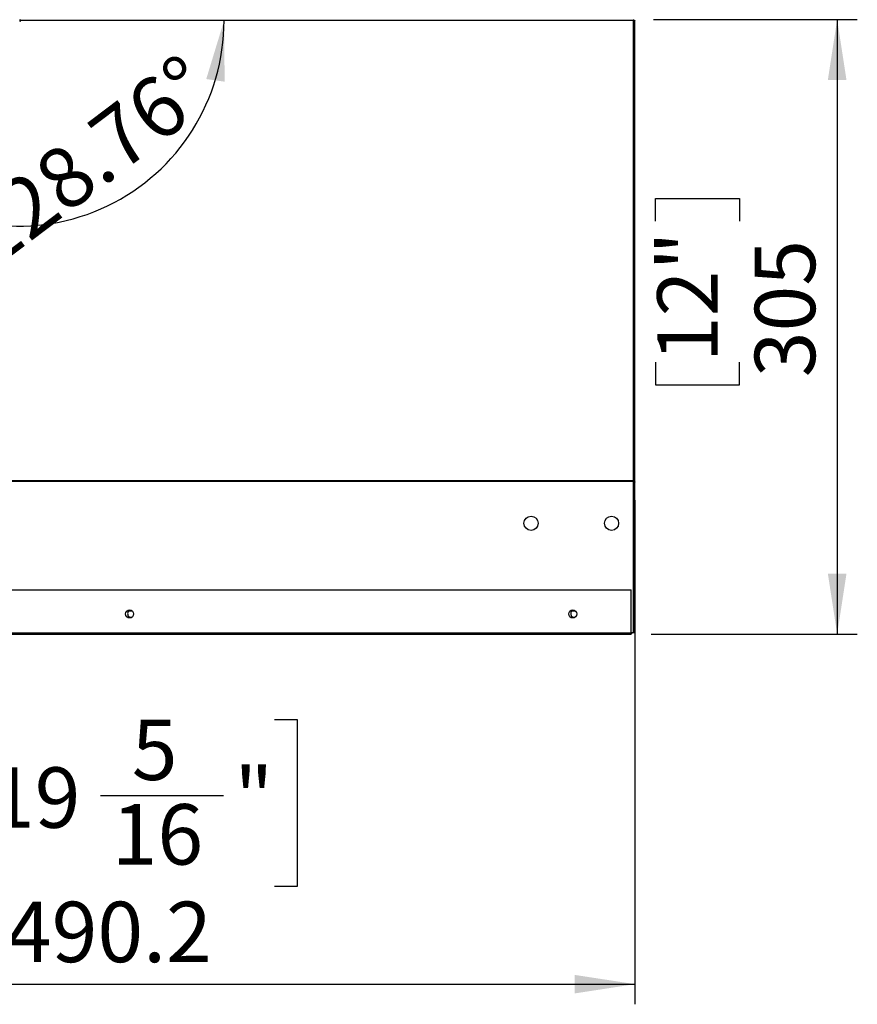
# Model space of a CAD drawing. Units: millimetres. Extents: x 86 to 4114, y 73 to 2897.
# Drawn here: x 2127 to 2543, y 1357 to 1846 of the extents above; entities that cross this region are included whole.
import ezdxf

# ---------------------------------------------------------------- set-up
doc = ezdxf.new("R2010")
doc.units = ezdxf.units.MM
doc.header["$LTSCALE"] = 10
doc.linetypes.add('SLD-實線', pattern=[0])
doc.layers.add('5', color=3, linetype='SLD-實線')
doc.styles.add('SLDTEXTSTYLE5', font='SWTXT.TTF', dxfattribs={"width": 0.993})
doc.dimstyles.new('SLDDIMSTYLE0', dxfattribs={"dimtxt": 30, "dimasz": 30, "dimexe": 0, "dimexo": 0.0625, "dimgap": 7.5, "dimtad": 1, "dimdec": 0, "dimrnd": 1e-09, "dimzin": 12, "dimdsep": 46, "dimtxsty": 'SLDTEXTSTYLE5', "dimsah": 1, "dimcen": 0.09, "dimadec": 0, "dimazin": 3, "dimtfac": 1, "dimtdec": 0, "dimtofl": 0, "dimtmove": 0, "dimatfit": 3, "dimfxl": 0, "dimfrac": 2, "dimtolj": 1, "dimtzin": 12, "dimarcsym": 0})
doc.dimstyles.new('SLDDIMSTYLE2', dxfattribs={"dimtxt": 30, "dimasz": 30, "dimexe": 0, "dimexo": 0.0625, "dimgap": 7.5, "dimtad": 1, "dimdec": 1, "dimrnd": 1e-09, "dimzin": 12, "dimdsep": 46, "dimtxsty": 'SLDTEXTSTYLE5', "dimsah": 1, "dimcen": 0.09, "dimadec": 0, "dimazin": 3, "dimtfac": 1, "dimtdec": 1, "dimtmove": 0, "dimatfit": 0, "dimfxl": 0, "dimfrac": 2, "dimtolj": 1, "dimtzin": 12, "dimarcsym": 0})
doc.dimstyles.new('SLDDIMSTYLE3', dxfattribs={"dimtxt": 30, "dimasz": 30, "dimexe": 0, "dimexo": 0.0625, "dimgap": 7.5, "dimtad": 1, "dimdec": 1, "dimrnd": 1e-09, "dimzin": 12, "dimdsep": 46, "dimtxsty": 'SLDTEXTSTYLE5', "dimsah": 1, "dimcen": 0.09, "dimadec": 0, "dimazin": 3, "dimtfac": 1, "dimtdec": 1, "dimtofl": 0, "dimtmove": 0, "dimatfit": 3, "dimfxl": 0, "dimfrac": 2, "dimtolj": 1, "dimtzin": 12, "dimarcsym": 0})
doc.dimstyles.new('SLDDIMSTYLE4', dxfattribs={"dimtxt": 30, "dimasz": 30, "dimexe": 0, "dimexo": 0.0625, "dimgap": 7.5, "dimtad": 1, "dimdec": 4, "dimlfac": 10, "dimzin": 12, "dimdsep": 46, "dimtxsty": 'SLDTEXTSTYLE5', "dimsah": 1, "dimcen": 0.09, "dimazin": 3, "dimtfac": 1, "dimtofl": 0, "dimtmove": 0, "dimatfit": 3, "dimfxl": 0, "dimfrac": 2, "dimtolj": 1, "dimtzin": 12, "dimarcsym": 0})

# ---------------------------------------------------------------- blocks, each defined once
blk = doc.blocks.new('_D_5')
at = {"layer": '5'}
for p, q in [((2261.46, 2051.7), (2250.21, 2051.7)), ((2250.21, 2051.7), (2250.21, 1968.78)), ((2363.3, 2051.7), (2374.55, 2051.7)), ((2374.55, 2051.7), (2374.55, 1968.78)), ((2296.92, 2014.06), (2337.84, 2014.06)), ((2250.21, 1968.78), (2261.46, 1968.78)), ((2374.55, 1968.78), (2363.3, 1968.78)), ((2375.64, 1907.12), (2375.64, 1930.36)), ((2432.38, 1855.46), (2432.38, 1930.36)), ((2375.64, 1920.36), (2238.96, 1920.36)), ((2375.64, 1920.36), (2432.38, 1920.36)), ((2432.38, 1920.36), (2490.07, 1920.36))]:
    blk.add_line(p, q, dxfattribs=at)
for points in [[(2375.64, 1920.36), (2345.64, 1924.98), (2345.64, 1915.75)], [(2432.38, 1920.36), (2462.38, 1915.75), (2462.38, 1924.98)]]:
    blk.add_solid(points, dxfattribs=at)
at = {"layer": '5', "char_height": 30, "attachment_point": 1, "style": 'SLDTEXTSTYLE5'}
for s, insert in [('1', (2307.38, 2051.71)), ('2', (2261.46, 2027.97)), ('"', (2343.3, 2027.97)), ('4', (2302.38, 2009.7)), ('56.7', (2262.38, 1961.28))]:
    blk.add_mtext(s, dxfattribs=dict(at, insert=insert))
blk = doc.blocks.new('_D_6')
at = {"layer": '5'}
for p, q in [((2432.38, 1607.5), (2432.38, 1357.32)), ((1942.18, 1531.37), (1942.18, 1357.32)), ((2111.64, 1498.66), (2100.39, 1498.66)), ((2100.39, 1498.66), (2100.39, 1415.74)), ((2253.47, 1498.66), (2264.72, 1498.66)), ((2264.72, 1498.66), (2264.72, 1415.74)), ((2167.1, 1461.02), (2228.02, 1461.02)), ((2100.39, 1415.74), (2111.64, 1415.74)), ((2264.72, 1415.74), (2253.47, 1415.74)), ((1942.18, 1367.32), (2432.38, 1367.32))]:
    blk.add_line(p, q, dxfattribs=at)
for points in [[(1942.18, 1367.32), (1972.18, 1362.7), (1972.18, 1371.93)], [(2432.38, 1367.32), (2402.38, 1371.93), (2402.38, 1362.7)]]:
    blk.add_solid(points, dxfattribs=at)
at = {"layer": '5', "char_height": 30, "attachment_point": 1, "style": 'SLDTEXTSTYLE5'}
for s, insert in [('5', (2182.56, 1498.66)), ('"', (2233.47, 1474.93)), ('19', (2111.64, 1474.93)), ('16', (2172.56, 1456.66)), ('490.2', (2120.06, 1408.24))]:
    blk.add_mtext(s, dxfattribs=dict(at, insert=insert))
blk = doc.blocks.new('_D_7')
at = {"layer": '5'}
for p, q in [((2204.73, 2154.28), (2193.48, 2154.28)), ((2193.48, 2154.28), (2193.48, 2112.45)), ((2274.73, 2154.28), (2285.98, 2154.28)), ((2285.98, 2154.28), (2285.98, 2112.45)), ((2193.48, 2112.45), (2204.73, 2112.45)), ((2285.98, 2112.45), (2274.73, 2112.45)), ((2126.98, 1855.71), (2126.98, 2074.03)), ((2432.38, 1855.46), (2432.38, 2074.03)), ((2126.98, 2064.03), (2432.38, 2064.03))]:
    blk.add_line(p, q, dxfattribs=at)
for points in [[(2126.98, 2064.03), (2156.98, 2059.41), (2156.98, 2068.64)], [(2432.38, 2064.03), (2402.38, 2068.64), (2402.38, 2059.41)]]:
    blk.add_solid(points, dxfattribs=at)
at = {"layer": '5', "char_height": 30, "attachment_point": 1, "style": 'SLDTEXTSTYLE5'}
for s, insert in [('12"', (2204.73, 2153.37)), ('305.4', (2177.23, 2104.95))]:
    blk.add_mtext(s, dxfattribs=dict(at, insert=insert))
blk = doc.blocks.new('_D_8')
at = {"layer": '5'}
blk.add_arc((2126.37, 1845.57), 102.01, 231.2403, 0, dxfattribs=at)
for points in [[(2228.38, 1845.57), (2219.53, 1816.54), (2228.67, 1815.22)], [(2062.51, 1766.03), (2085.99, 1746.8), (2090.69, 1754.75)]]:
    blk.add_solid(points, dxfattribs=at)
at = {"layer": '5', "insert": (2095.36, 1745.6), "char_height": 30, "attachment_point": 1, "rotation": 37.0669, "style": 'SLDTEXTSTYLE5'}
blk.add_mtext('128.76°', dxfattribs=at)
blk = doc.blocks.new('_D_9')
at = {"layer": '5'}
for p, q in [((2441.58, 1846.12), (2542.78, 1846.12)), ((2532.78, 1846.12), (2532.78, 1541.05)), ((2442.53, 1746.04), (2442.53, 1757.29)), ((2442.53, 1757.29), (2484.36, 1757.29)), ((2484.36, 1757.29), (2484.36, 1746.04)), ((2442.53, 1676.04), (2442.53, 1664.79)), ((2484.36, 1664.79), (2484.36, 1676.04)), ((2442.53, 1664.79), (2484.36, 1664.79)), ((2440.48, 1541.05), (2542.78, 1541.05))]:
    blk.add_line(p, q, dxfattribs=at)
for points in [[(2532.78, 1846.12), (2528.16, 1816.12), (2537.4, 1816.12)], [(2532.78, 1541.05), (2537.4, 1571.05), (2528.16, 1571.05)]]:
    blk.add_solid(points, dxfattribs=at)
at = {"layer": '5', "char_height": 30, "attachment_point": 1, "rotation": 90, "style": 'SLDTEXTSTYLE5'}
for s, insert in [('12"', (2443.44, 1676.04)), ('305', (2491.86, 1668.54))]:
    blk.add_mtext(s, dxfattribs=dict(at, insert=insert))

msp = doc.modelspace()

# ---------------------------------------------------------------- linework, layer by layer
for p, q in [((2126.979895, 1845.709927), (2126.774765, 1845.709927)), ((2126.979895, 1845.709927), (2126.979895, 1845.287896)), ((2127.032883, 1845.629222), (2126.979895, 1845.56324)), ((2126.979895, 1845.287896), (2127.279885, 1845.287896)), ((2127.279885, 1845.430858), (2127.032883, 1845.629222)), ((2127.279885, 1845.572717), (2127.279885, 1846.121527)), ((2127.279885, 1845.287896), (2127.279885, 1845.572717)), ((2431.579885, 1845.572717), (2127.279885, 1845.572717)), ((2431.579885, 1846.121527), (2431.579885, 1845.705784)), ((2431.579885, 1845.709927), (2431.579885, 1845.572717)), ((2431.579885, 1617.274887), (2431.579885, 1845.572717)), ((2432.379885, 1617.504522), (2432.379885, 1845.458723)), ((1944.379873, 1617.274887), (2431.579885, 1617.274887)), ((1983.108617, 1617.023691), (2431.579885, 1617.023691)), ((2431.779885, 1617.274887), (2431.579885, 1617.274887)), ((2431.579885, 1541.652545), (2431.579885, 1617.023691)), ((2431.579885, 1617.023691), (2431.779885, 1617.023691)), ((2431.779885, 1617.274887), (2431.779885, 1617.287874)), ((2431.779885, 1617.023691), (2431.779885, 1617.274887)), ((2431.779885, 1616.940975), (2431.779885, 1617.023691)), ((2432.379885, 1616.517245), (2432.379885, 1617.504522)), ((2432.379885, 1541.652545), (2432.379885, 1616.517245)), ((2033.375509, 1563.052546), (2430.479885, 1563.052546)), ((2430.479885, 1541.752547), (2430.479885, 1563.052546)), ((2181.380041, 1552.652545), (2182.679884, 1552.652545)), ((2401.380047, 1552.652545), (2402.679885, 1552.652545)), ((2028.748967, 1541.052546), (2430.479885, 1541.052546)), ((2029.052503, 1541.752547), (2430.479885, 1541.752547)), ((2430.579885, 1542.652547), (2430.479885, 1542.652547)), ((2430.479885, 1541.052546), (2430.479885, 1541.752547)), ((2430.579885, 1541.652545), (2430.579885, 1542.652547)), ((2431.579885, 1541.652545), (2430.579885, 1541.652545)), ((2432.379885, 1541.652545), (2431.579885, 1541.652545))]:
    msp.add_line(p, q)
at = {"flags": 128}
for points in [[(2431.579885, 1845.709927), (2431.735957, 1845.705099), (2431.886032, 1845.690794), (2432.024341, 1845.667578), (2432.14557, 1845.636345), (2432.245061, 1845.598287), (2432.318989, 1845.554866), (2432.364513, 1845.507748), (2432.379885, 1845.458723)], [(2182.180054, 1549.452547), (2182.830609, 1549.581948), (2182.839297, 1549.585577)], [(2402.180048, 1549.452547), (2402.83061, 1549.581948), (2402.839299, 1549.585577)]]:
    msp.add_lwpolyline(points, dxfattribs=at)
for centre, radius in [((2380.779885, 1596.052545), 3.5), ((2420.779885, 1596.052545), 3.5), ((2181.479885, 1551.052545), 2), ((2401.479885, 1551.052545), 2)]:
    msp.add_circle(centre, radius)
for centre, radius, start, end in [((2127.968488, 1844.877815), 1.2, 125.01813002, 141.23106883), ((2182.180047, 1551.152545), 1.7, 83.43911976, 270), ((2402.180047, 1551.152545), 1.7, 83.43911812, 270), ((2430.179885, 1541.852545), 0.8, 292.02431284, 345.52248781)]:
    msp.add_arc(centre, radius, start, end)
for points, knots in [([(2432.379885, 1617.504522), (2432.36786, 1617.497368), (2432.343811, 1617.48306), (2432.158804, 1617.445886), (2431.894379, 1617.383762), (2431.684715, 1617.311179), (2431.579885, 1617.274887)], [0, 0, 0, 0, 0.2499996499, 0.4999956835, 0.7500010597, 1, 1, 1, 1]), ([(2431.579885, 1617.023691), (2431.684715, 1616.981485), (2431.894373, 1616.897074), (2432.158814, 1616.770469), (2432.343804, 1616.643857), (2432.367858, 1616.559448), (2432.379885, 1616.517245)], [0, 0, 0, 0, 0.2500013862, 0.500002661, 0.7500109948, 1, 1, 1, 1]), ([(2431.757391, 1617.274887), (2431.795834, 1617.298812), (2431.882918, 1617.353009), (2432.062255, 1617.420034), (2432.188396, 1617.450055), (2432.254303, 1617.465742)], [0, 0, 0, 0, 0.2739925431, 0.6206673352, 1, 1, 1, 1])]:
    msp.add_open_spline(points, degree=3, knots=knots)

# ---------------------------------------------------------------- dimensions: what is measured, and where the dimension line sits
at = {"layer": '5'}
for base, p1, p2, dimstyle, picture, middle in [((2432.379885, 2064.028818), (2126.979885, 1845.709924), (2432.379885, 1845.45873), 'SLDDIMSTYLE3', '_D_7', (2239.730468, 2064.028818)), ((2432.379885, 1920.361451), (2375.644935, 1897.115831), (2432.379885, 1845.45873), 'SLDDIMSTYLE2', '_D_5', (2312.379257, 1920.361451)), ((2432.379885, 1367.318437), (1942.179885, 1541.372545), (2432.379885, 1617.504521), 'SLDDIMSTYLE3', '_D_6', (2182.556826, 1367.318437))]:
    dim = msp.add_linear_dim(base=base, p1=p1, p2=p2, dimstyle=dimstyle, dxfattribs=at)
    dim.commit()
    dim.dimension.update_dxf_attribs({"geometry": picture, "text_midpoint": middle, "dimtype": 160})
dim = msp.add_angular_dim_2l(base=(2170.47718, 1753.596573), line1=((1943.783876, 1618.153907), (2126.406406, 1845.61836)), line2=((2127.279885, 1845.572723), (2431.579885, 1845.572723)), dimstyle='SLDDIMSTYLE4', dxfattribs=at)
dim.commit()
dim.dimension.update_dxf_attribs({"geometry": '_D_8', "text_midpoint": (2187.853116, 1764.179396), "dimtype": 162})
dim = msp.add_linear_dim(base=(2532.779885, 1541.052545), p1=(2431.579885, 1846.121529), p2=(2430.479885, 1541.052545), angle=90, dimstyle='SLDDIMSTYLE0', dxfattribs=at)
dim.commit()
dim.dimension.update_dxf_attribs({"geometry": '_D_9', "text_midpoint": (2532.779885, 1711.039988), "dimtype": 160})

doc.saveas('drawing.dxf')
